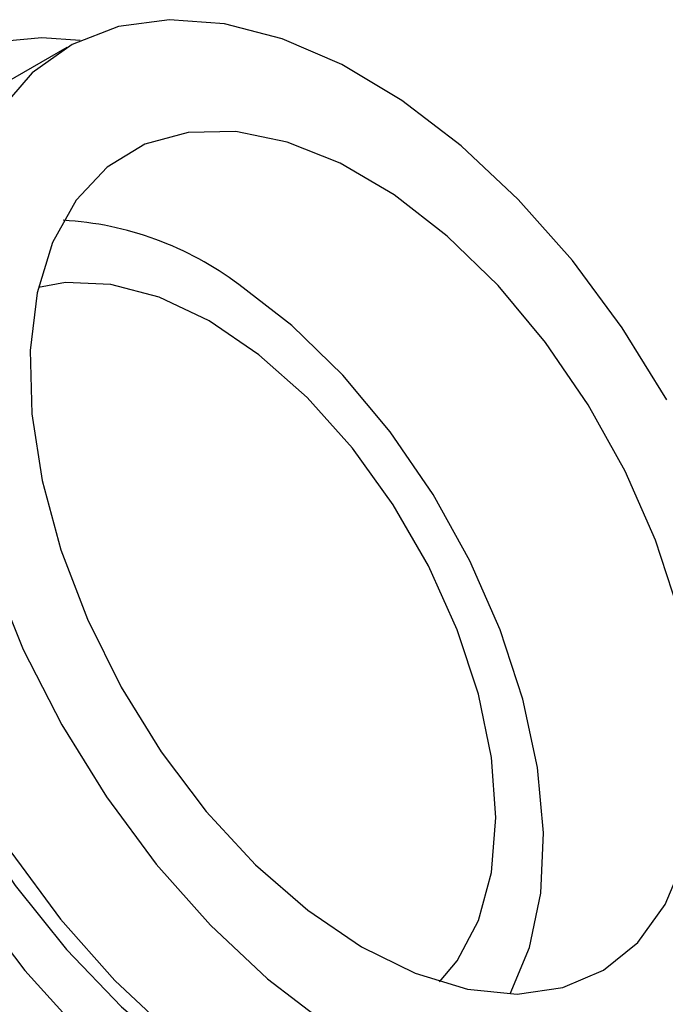
# Model space of a CAD drawing. Units: millimetres. Extents: x 11981 to 12278, y -7562 to -7352.
# Drawn here: x 12077 to 12096, y -7519 to -7490 of the extents above; entities that cross this region are included whole.
import ezdxf

# ---------------------------------------------------------------- set-up
doc = ezdxf.new("R2010")
doc.units = ezdxf.units.MM
doc.header["$LTSCALE"] = 10
doc.layers.add('1轮廓实线层', color=7, linetype='Continuous')

msp = doc.modelspace()

# ---------------------------------------------------------------- linework, layer by layer
at = {"layer": '1轮廓实线层'}
msp.add_line((12078.04505, -7490.97984), (12075.21662, -7492.61265), dxfattribs=at)
at = {"layer": '1轮廓实线层', "flags": 128}
for points in [[(12087.95354, -7492.54871), (12086.17818, -7491.48722), (12084.41638, -7490.7257), (12082.70401, -7490.27964), (12081.07592, -7490.15813), (12079.56526, -7490.36364), (12078.20278, -7490.89199), (12077.01622, -7491.73242), (12076.02973, -7492.86782), (12075.26339, -7494.27508), (12074.73281, -7495.92555), (12074.44878, -7497.78563), (12074.4171, -7499.81746), (12074.63839, -7501.97967), (12075.10816, -7504.22825), (12075.81685, -7506.51742), (12076.75003, -7508.80059), (12077.88869, -7511.03126), (12079.20967, -7513.16404), (12080.68607, -7515.15552), (12082.28783, -7516.96513), (12083.98235, -7518.55605), (12085.73513, -7519.89589)], [(12078.43563, -7490.77354), (12077.30105, -7490.69054), (12075.69383, -7490.83874), (12074.22846, -7491.31153), (12072.93225, -7492.1001), (12071.82933, -7493.18976), (12070.94025, -7494.56021), (12070.28157, -7496.18593), (12069.86557, -7498.03662), (12069.69998, -7500.07782), (12069.78791, -7502.2715), (12070.1277, -7504.57679), (12070.71303, -7506.95076), (12071.533, -7509.34918), (12072.57233, -7511.72737), (12073.81165, -7514.04103), (12075.22789, -7516.24706), (12076.79467, -7518.30437), (12078.48279, -7520.17464)], [(12075.21662, -7492.61265), (12074.18779, -7493.36523), (12073.2013, -7494.50063), (12072.43496, -7495.90789), (12071.90438, -7497.55836), (12071.62035, -7499.41844), (12071.58867, -7501.45027), (12071.80996, -7503.61248), (12072.27974, -7505.86106), (12072.98842, -7508.15024), (12073.9216, -7510.4334), (12075.06026, -7512.66408), (12076.38124, -7514.79686), (12077.85764, -7516.78833), (12079.4594, -7518.59795), (12081.15392, -7520.18887), (12082.9067, -7521.5287), (12084.68206, -7522.59019), (12086.44386, -7523.35171), (12088.15623, -7523.79777), (12089.78432, -7523.91928), (12091.29498, -7523.71377), (12092.65746, -7523.18542), (12092.81519, -7523.09757)], [(12095.79998, -7501.41333), (12094.479, -7499.28055), (12093.0026, -7497.28908), (12091.40084, -7495.47947), (12089.70632, -7493.88855), (12087.95354, -7492.54871)], [(12087.72666, -7495.34558), (12086.13356, -7494.40991), (12084.55887, -7493.78018), (12083.04338, -7493.47269), (12081.62632, -7493.49541), (12080.34442, -7493.84775), (12079.23085, -7494.52058), (12078.31447, -7495.49648), (12077.61901, -7496.75018), (12077.16248, -7498.2492), (12076.95671, -7499.95471), (12077.00702, -7501.82256), (12077.31211, -7503.80435), (12077.86408, -7505.84877), (12078.64863, -7507.90287), (12079.64545, -7509.91343), (12080.82872, -7511.8284), (12082.16779, -7513.59818), (12083.62797, -7515.17691), (12085.17146, -7516.52374), (12086.75828, -7517.60376), (12088.34732, -7518.38901), (12089.89744, -7518.85914), (12091.36849, -7519.00199), (12092.72236, -7518.81385), (12093.92399, -7518.29959), (12094.94227, -7517.47254), (12095.75081, -7516.35412), (12096.32868, -7514.97328)], [(12096.13069, -7507.62257), (12095.46025, -7505.56665), (12094.56667, -7503.52771), (12093.47308, -7501.55856), (12092.20781, -7499.71019), (12090.80363, -7498.03049), (12089.2969, -7496.56295), (12087.72666, -7495.34558)], [(12072.16629, -7496.62235), (12071.99613, -7497.03864), (12071.52483, -7498.71863), (12071.30469, -7500.60206), (12071.34038, -7502.64877), (12071.63117, -7504.81515), (12072.17084, -7507.05502), (12072.9479, -7509.32065), (12073.94579, -7511.56373), (12075.14323, -7513.73648), (12076.5147, -7515.79257), (12078.03099, -7517.68819), (12079.65975, -7519.38294), (12081.36629, -7520.84069), (12083.11424, -7522.03037), (12084.86633, -7522.92664), (12086.58522, -7523.51038), (12087.81746, -7523.73393)], [(12089.06589, -7518.64478), (12089.59661, -7518.01705), (12090.22169, -7516.82994), (12090.60451, -7515.40114), (12090.73342, -7513.77407), (12090.60451, -7511.99816), (12090.22169, -7510.12738), (12089.59661, -7508.21856), (12088.74824, -7506.32971), (12087.70237, -7504.51821), (12086.49078, -7502.83911), (12085.15028, -7501.34342), (12083.72159, -7500.0766), (12082.24814, -7499.07714), (12080.77468, -7498.37539), (12079.346, -7497.99269), (12078.0055, -7497.94066), (12077.19769, -7498.08622)], [(12091.15778, -7519.00173), (12091.73248, -7517.62661), (12092.06471, -7516.01913), (12092.1427, -7514.22664), (12091.96442, -7512.29556), (12091.53449, -7510.2759), (12090.86406, -7508.21998), (12089.97047, -7506.18103), (12088.87688, -7504.21188), (12087.61161, -7502.36352), (12086.20743, -7500.68381), (12084.70071, -7499.21627), (12083.13046, -7497.9989)]]:
    msp.add_lwpolyline(points, dxfattribs=at)
at = {"layer": '1轮廓实线层'}
msp.add_arc((12077.38496, -7505.6428), 9.56242, 53.069813, 86.704326, dxfattribs=at)

doc.saveas('drawing.dxf')
